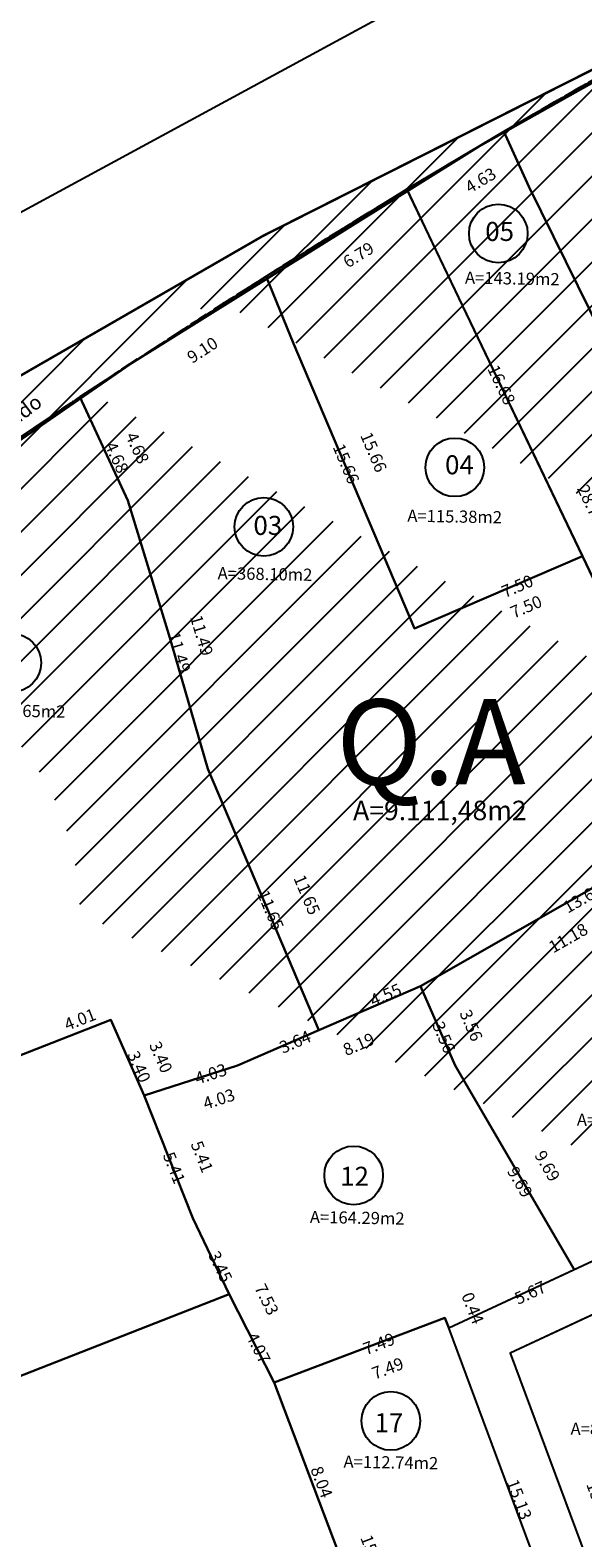
# Model space of a CAD drawing. Units: inches. Extents: x 278209 to 280711, y 1665195 to 1666826.
# Drawn here: x 278737 to 278759, y 1666209 to 1666271 of the extents above; entities that cross this region are included whole.
import ezdxf
from ezdxf.enums import TextEntityAlignment as Align

# ---------------------------------------------------------------- set-up
doc = ezdxf.new("R2010")
doc.units = ezdxf.units.IN
doc.header["$MEASUREMENT"] = 0
doc.linetypes.add('DASHED2', pattern=[0.375, 0.25, -0.125])
for name, color, linetype in [('E- HATCH RECUO VIARIO', 253, 'Continuous'), ('E-ALINH-PROJETADO', 4, 'DASHED2'), ('E-LOTE-DIM', 3, 'Continuous'), ('E-LOTE-TXT Numeros', 2, 'Continuous'), ('E-LOTE-TXT-AREA', 1, 'Continuous'), ('E-MFIO', 3, 'Continuous'), ('E-PERIMETRO LOTES POLYLINES', 1, 'Continuous'), ('E-PERIMETRO QUADRAS', 4, 'Continuous'), ('E-QUADRA-TXT', 4, 'Continuous'), ('E-REURB-Cotas', 210, 'Continuous'), ('E-REURB-PERIMETRO', 6, 'Continuous'), ('Recuo Viario na matricula51032', 252, 'Continuous'), ('T-ALINHAMENTO DA UPV', 192, 'Continuous'), ('T-DIVIS-ESCR - Matricula_51.032', 173, 'Continuous'), ('X-QUADRAS AREAS', 3, 'Continuous')]:
    doc.layers.add(name, color=color, linetype=linetype)
doc.styles.add('BLOCK LOCALES$0$Standard', font='simplex.shx')
doc.styles.add('CGOTIC', font='GOTHIC.TTF', dxfattribs={"height": 0.1})
doc.styles.add('DIMLOTE', font='romans.shx')
doc.styles.add('NUMLOTE', font='romans.shx', dxfattribs={"height": 0.5})
doc.styles.add('TXTLOTEAREA', font='romans.shx')
doc.linetypes.add('BLOCK LOCALES$0$INC_LINE', pattern='A,0.3,-0.2,["X",BLOCK LOCALES$0$Standard,S=0.1,R=0,X=-0.1,Y=-0.06],-0.1', length=0.6)
doc.dimstyles.new('DIMLOTE', dxfattribs={"dimtxt": 0.5, "dimasz": 0.1, "dimexe": 0, "dimexo": 0.1, "dimgap": 0.2, "dimtad": 1, "dimzin": 0, "dimdsep": 46, "dimtxsty": 'DIMLOTE', "dimblk": 'NONE', "dimcen": 0.09, "dimdle": 0.05, "dimse1": 1, "dimse2": 1, "dimsd1": 1, "dimsd2": 1, "dimclrt": 256, "dimadec": 0, "dimazin": 0, "dimtfac": 0.8, "dimtmove": 2, "dimatfit": 3, "dimldrblk": 'NONE', "dimfxl": 1, "dimtolj": 1, "dimtzin": 0, "dimarcsym": 0})

# ---------------------------------------------------------------- blocks, each defined once
blk = doc.blocks.new('*D5217')
at = {"layer": 'Defpoints', "color": 0, "transparency": 16777216}
for p in [(278744.745, 1666219.37), (278746.591, 1666215.738), (278745.928, 1666215.401)]:
    blk.add_point(p, dxfattribs=at)
at = {"layer": 'E-LOTE-DIM', "transparency": 16777216, "insert": (278745.942, 1666217.158), "char_height": 0.5, "attachment_point": 5, "rotation": 296.94906, "style": 'DIMLOTE'}
blk.add_mtext('\\A1;4.07', dxfattribs=at)
blk = doc.blocks.new('_None')
blk = doc.blocks.new('*D5218')
at = {"layer": 'Defpoints', "color": 0, "transparency": 16777216}
for p in [(278746.591, 1666215.738), (278749.441, 1666208.224), (278748.584, 1666207.899)]:
    blk.add_point(p, dxfattribs=at)
at = {"layer": 'E-LOTE-DIM', "transparency": 16777216, "insert": (278748.537, 1666211.655), "char_height": 0.5, "attachment_point": 5, "rotation": 290.77376, "style": 'DIMLOTE'}
blk.add_mtext('\\A1;8.04', dxfattribs=at)
blk = doc.blocks.new('*D4914')
at = {"layer": 'Defpoints', "color": 0, "transparency": 16777216}
for p in [(278753.597, 1666218.396), (278753.597, 1666218.396), (278746.591, 1666215.738)]:
    blk.add_point(p, dxfattribs=at)
at = {"layer": 'E-LOTE-DIM', "transparency": 16777216, "insert": (278751.249, 1666216.322), "char_height": 0.5, "attachment_point": 5, "rotation": 20.77376, "style": 'DIMLOTE'}
blk.add_mtext('\\A1;7.49', dxfattribs=at)
blk = doc.blocks.new('*D4906')
at = {"layer": 'Defpoints', "color": 0, "transparency": 16777216}
for p in [(278756.28, 1666216.949), (278760.806, 1666204.765), (278760.806, 1666204.765)]:
    blk.add_point(p, dxfattribs=at)
at = {"layer": 'E-LOTE-DIM', "transparency": 16777216, "insert": (278759.922, 1666210.853), "char_height": 0.5, "attachment_point": 5, "rotation": 290.38113, "style": 'DIMLOTE'}
blk.add_mtext('\\A1;13.00', dxfattribs=at)
blk = doc.blocks.new('*D4759')
at = {"layer": 'Defpoints', "color": 0, "transparency": 16777216}
for p in [(278762.411, 1666219.798), (278762.797, 1666218.967), (278756.28, 1666216.949)]:
    blk.add_point(p, dxfattribs=at)
at = {"layer": 'E-LOTE-DIM', "transparency": 16777216, "insert": (278760.499, 1666217.79), "char_height": 0.5, "attachment_point": 5, "rotation": 24.92956, "style": 'DIMLOTE'}
blk.add_mtext('\\A1;6.76', dxfattribs=at)
blk = doc.blocks.new('*D4764')
at = {"layer": 'Defpoints', "color": 0, "transparency": 16777216}
for p in [(278766.709, 1666224.002), (278766.709, 1666224.002), (278758.902, 1666220.373)]:
    blk.add_point(p, dxfattribs=at)
at = {"layer": 'E-LOTE-DIM', "transparency": 16777216, "insert": (278763.573, 1666222.435), "char_height": 0.5, "attachment_point": 5, "rotation": 24.92956, "style": 'DIMLOTE'}
blk.add_mtext('\\A1;8.61', dxfattribs=at)
blk = doc.blocks.new('*D4765')
at = {"layer": 'Defpoints', "color": 0, "transparency": 16777216}
for p in [(278764.445, 1666238.755), (278752.6, 1666232.003), (278752.6, 1666232.003)]:
    blk.add_point(p, dxfattribs=at)
at = {"layer": 'E-LOTE-DIM', "transparency": 16777216, "insert": (278759.257, 1666235.61), "char_height": 0.5, "attachment_point": 5, "rotation": 29.6862, "style": 'DIMLOTE'}
blk.add_mtext('\\A1;13.63', dxfattribs=at)
blk = doc.blocks.new('*D4733')
at = {"layer": 'Defpoints', "color": 0, "transparency": 16777216}
for p in [(278753.597, 1666218.396), (278757.912, 1666203.858), (278758.876, 1666204.217)]:
    blk.add_point(p, dxfattribs=at)
at = {"layer": 'E-LOTE-DIM', "transparency": 16777216, "insert": (278756.651, 1666210.944), "char_height": 0.5, "attachment_point": 5, "rotation": 290.42113, "style": 'DIMLOTE'}
blk.add_mtext('\\A1;15.13', dxfattribs=at)
blk = doc.blocks.new('*D4734')
at = {"layer": 'Defpoints', "color": 0, "transparency": 16777216}
for p in [(278746.591, 1666215.738), (278751.957, 1666201.592), (278751.957, 1666201.592)]:
    blk.add_point(p, dxfattribs=at)
at = {"layer": 'E-LOTE-DIM', "transparency": 16777216, "insert": (278750.652, 1666208.665), "char_height": 0.5, "attachment_point": 5, "rotation": 290.77376, "style": 'DIMLOTE'}
blk.add_mtext('\\A1;15.13', dxfattribs=at)
blk = doc.blocks.new('*D3279')
at = {"layer": 'Defpoints', "color": 0, "transparency": 16777216}
for p in [(278756.019, 1666267.06), (278764.615, 1666249.484), (278765.034, 1666249.689)]:
    blk.add_point(p, dxfattribs=at)
at = {"layer": 'E-LOTE-DIM', "transparency": 16777216, "insert": (278762.098, 1666258.515), "char_height": 0.5, "attachment_point": 5, "rotation": 296.06297, "style": 'DIMLOTE'}
blk.add_mtext('\\A1;19.56', dxfattribs=at)
blk = doc.blocks.new('*D3280')
at = {"layer": 'Defpoints', "color": 0, "transparency": 16777216}
for p in [(278762.971, 1666271.047), (278762.971, 1666271.047), (278756.019, 1666267.06)]:
    blk.add_point(p, dxfattribs=at)
at = {"layer": 'E-LOTE-DIM', "transparency": 16777216, "insert": (278760.433, 1666268.309), "char_height": 0.5, "attachment_point": 5, "rotation": 29.83079, "style": 'DIMLOTE'}
blk.add_mtext('\\A1;8.01', dxfattribs=at)
blk = doc.blocks.new('*D3127')
at = {"layer": 'Defpoints', "color": 0, "transparency": 16777216}
for p in [(278752.034, 1666264.692), (278746.254, 1666261.121), (278746.254, 1666261.121)]:
    blk.add_point(p, dxfattribs=at)
at = {"layer": 'E-LOTE-DIM', "transparency": 16777216, "insert": (278750.049, 1666262.003), "char_height": 0.5, "attachment_point": 5, "rotation": 31.70924, "style": 'DIMLOTE'}
blk.add_mtext('\\A1;6.79', dxfattribs=at)
blk = doc.blocks.new('*D3128')
at = {"layer": 'Defpoints', "color": 0, "transparency": 16777216}
for p in [(278756.019, 1666267.06), (278752.034, 1666264.693), (278752.034, 1666264.693)]:
    blk.add_point(p, dxfattribs=at)
at = {"layer": 'E-LOTE-DIM', "transparency": 16777216, "insert": (278755.061, 1666265.063), "char_height": 0.5, "attachment_point": 5, "rotation": 30.71668, "style": 'DIMLOTE'}
blk.add_mtext('\\A1;4.63', dxfattribs=at)
blk = doc.blocks.new('*D3205')
at = {"layer": 'Defpoints', "color": 0, "transparency": 16777216}
for p in [(278739.884, 1666230.624), (278735.957, 1666229.646), (278736.147, 1666229.161)]:
    blk.add_point(p, dxfattribs=at)
at = {"layer": 'E-LOTE-DIM', "transparency": 16777216, "insert": (278738.619, 1666230.637), "char_height": 0.5, "attachment_point": 5, "rotation": 21.36998, "style": 'DIMLOTE'}
blk.add_mtext('\\A1;4.01', dxfattribs=at)
blk = doc.blocks.new('*D3206')
at = {"layer": 'Defpoints', "color": 0, "transparency": 16777216}
for p in [(278739.884, 1666230.624), (278739.884, 1666230.624), (278741.255, 1666227.511)]:
    blk.add_point(p, dxfattribs=at)
at = {"layer": 'E-LOTE-DIM', "transparency": 16777216, "insert": (278741.939, 1666229.089), "char_height": 0.5, "attachment_point": 5, "rotation": 293.76282, "style": 'DIMLOTE'}
blk.add_mtext('\\A1;3.40', dxfattribs=at)
blk = doc.blocks.new('*D3207')
at = {"layer": 'Defpoints', "color": 0, "transparency": 16777216}
for p in [(278745.085, 1666228.752), (278741.255, 1666227.511), (278741.255, 1666227.511)]:
    blk.add_point(p, dxfattribs=at)
at = {"layer": 'E-LOTE-DIM', "transparency": 16777216, "insert": (278743.988, 1666228.4), "char_height": 0.5, "attachment_point": 5, "rotation": 17.95711, "style": 'DIMLOTE'}
blk.add_mtext('\\A1;4.03', dxfattribs=at)
blk = doc.blocks.new('*D3208')
at = {"layer": 'Defpoints', "color": 0, "transparency": 16777216}
for p in [(278748.425, 1666230.197), (278744.95, 1666229.063), (278745.085, 1666228.752)]:
    blk.add_point(p, dxfattribs=at)
at = {"layer": 'E-LOTE-DIM', "transparency": 16777216, "insert": (278747.45, 1666229.713), "char_height": 0.5, "attachment_point": 5, "rotation": 23.38984, "style": 'DIMLOTE'}
blk.add_mtext('\\A1;3.64', dxfattribs=at)
blk = doc.blocks.new('*D3209')
at = {"layer": 'Defpoints', "color": 0, "transparency": 16777216}
for p in [(278743.867, 1666240.918), (278742.792, 1666240.462), (278748.425, 1666230.197)]:
    blk.add_point(p, dxfattribs=at)
at = {"layer": 'E-LOTE-DIM', "transparency": 16777216, "insert": (278746.443, 1666235.117), "char_height": 0.5, "attachment_point": 5, "rotation": 293.0342, "style": 'DIMLOTE'}
blk.add_mtext('\\A1;11.65', dxfattribs=at)
blk = doc.blocks.new('*D3210')
at = {"layer": 'Defpoints', "color": 0, "transparency": 16777216}
for p in [(278740.586, 1666251.93), (278743.829, 1666240.907), (278743.867, 1666240.918)]:
    blk.add_point(p, dxfattribs=at)
at = {"layer": 'E-LOTE-DIM', "transparency": 16777216, "insert": (278742.692, 1666245.699), "char_height": 0.5, "attachment_point": 5, "rotation": 286.58847, "style": 'DIMLOTE'}
blk.add_mtext('\\A1;11.49', dxfattribs=at)
blk = doc.blocks.new('*D3211')
at = {"layer": 'Defpoints', "color": 0, "transparency": 16777216}
for p in [(278737.778, 1666255.789), (278738.617, 1666256.178), (278740.586, 1666251.93)]:
    blk.add_point(p, dxfattribs=at)
at = {"layer": 'E-LOTE-DIM', "transparency": 16777216, "insert": (278740.129, 1666253.694), "char_height": 0.5, "attachment_point": 5, "rotation": 294.86555, "style": 'DIMLOTE'}
blk.add_mtext('\\A1;4.68', dxfattribs=at)
blk = doc.blocks.new('*D3212')
at = {"layer": 'Defpoints', "color": 0, "transparency": 16777216}
for p in [(278738.63, 1666256.184), (278738.63, 1666256.184), (278740.586, 1666251.93)]:
    blk.add_point(p, dxfattribs=at)
at = {"layer": 'E-LOTE-DIM', "transparency": 16777216, "insert": (278740.975, 1666254.085), "char_height": 0.5, "attachment_point": 5, "rotation": 294.69589, "style": 'DIMLOTE'}
blk.add_mtext('\\A1;4.68', dxfattribs=at)
blk = doc.blocks.new('*D3188')
at = {"layer": 'Defpoints', "color": 0, "transparency": 16777216}
for p in [(278740.586, 1666251.93), (278740.586, 1666251.93), (278743.867, 1666240.918)]:
    blk.add_point(p, dxfattribs=at)
at = {"layer": 'E-LOTE-DIM', "transparency": 16777216, "insert": (278743.615, 1666246.392), "char_height": 0.5, "attachment_point": 5, "rotation": 286.58847, "style": 'DIMLOTE'}
blk.add_mtext('\\A1;11.49', dxfattribs=at)
blk = doc.blocks.new('*D3189')
at = {"layer": 'Defpoints', "color": 0, "transparency": 16777216}
for p in [(278746.258, 1666261.112), (278752.343, 1666246.679), (278751.215, 1666246.204)]:
    blk.add_point(p, dxfattribs=at)
at = {"layer": 'E-LOTE-DIM', "transparency": 16777216, "insert": (278749.544, 1666253.434), "char_height": 0.5, "attachment_point": 5, "rotation": 292.86183, "style": 'DIMLOTE'}
blk.add_mtext('\\A1;15.66', dxfattribs=at)
blk = doc.blocks.new('*D3190')
at = {"layer": 'Defpoints', "color": 0, "transparency": 16777216}
for p in [(278743.867, 1666240.918), (278748.842, 1666230.374), (278748.425, 1666230.197)]:
    blk.add_point(p, dxfattribs=at)
at = {"layer": 'E-LOTE-DIM', "transparency": 16777216, "insert": (278747.934, 1666235.751), "char_height": 0.5, "attachment_point": 5, "rotation": 293.0342, "style": 'DIMLOTE'}
blk.add_mtext('\\A1;11.65', dxfattribs=at)
blk = doc.blocks.new('*D3191')
at = {"layer": 'Defpoints', "color": 0, "transparency": 16777216}
for p in [(278752.6, 1666232.003), (278748.302, 1666230.482), (278748.425, 1666230.197)]:
    blk.add_point(p, dxfattribs=at)
at = {"layer": 'E-LOTE-DIM', "transparency": 16777216, "insert": (278751.168, 1666231.638), "char_height": 0.5, "attachment_point": 5, "rotation": 23.38984, "style": 'DIMLOTE'}
blk.add_mtext('\\A1;4.55', dxfattribs=at)
blk = doc.blocks.new('*D3192')
at = {"layer": 'Defpoints', "color": 0, "transparency": 16777216}
for p in [(278762.31, 1666237.538), (278752.6, 1666232.003), (278752.6, 1666232.003)]:
    blk.add_point(p, dxfattribs=at)
at = {"layer": 'E-LOTE-DIM', "transparency": 16777216, "insert": (278758.658, 1666233.976), "char_height": 0.5, "attachment_point": 5, "rotation": 29.6862, "style": 'DIMLOTE'}
blk.add_mtext('\\A1;11.18', dxfattribs=at)
blk = doc.blocks.new('*D3193')
at = {"layer": 'Defpoints', "color": 0, "transparency": 16777216}
for p in [(278764.445, 1666238.755), (278752.6, 1666232.003), (278752.6, 1666232.003)]:
    blk.add_point(p, dxfattribs=at)
at = {"layer": 'E-LOTE-DIM', "transparency": 16777216, "insert": (278759.257, 1666235.61), "char_height": 0.5, "attachment_point": 5, "rotation": 29.6862, "style": 'DIMLOTE'}
blk.add_mtext('\\A1;13.63', dxfattribs=at)
blk = doc.blocks.new('*D3194')
at = {"layer": 'Defpoints', "color": 0, "transparency": 16777216}
for p in [(278759.239, 1666249.635), (278758.153, 1666249.116), (278764.445, 1666238.755)]:
    blk.add_point(p, dxfattribs=at)
at = {"layer": 'E-LOTE-DIM', "transparency": 16777216, "insert": (278762.119, 1666243.71), "char_height": 0.5, "attachment_point": 5, "rotation": 295.56932, "style": 'DIMLOTE'}
blk.add_mtext('\\A1;12.06', dxfattribs=at)
blk = doc.blocks.new('*D3195')
at = {"layer": 'Defpoints', "color": 0, "transparency": 16777216}
for p in [(278759.239, 1666249.635), (278752.343, 1666246.679), (278752.705, 1666245.835)]:
    blk.add_point(p, dxfattribs=at)
at = {"layer": 'E-LOTE-DIM', "transparency": 16777216, "insert": (278756.933, 1666247.566), "char_height": 0.5, "attachment_point": 5, "rotation": 23.20447, "style": 'DIMLOTE'}
blk.add_mtext('\\A1;7.50', dxfattribs=at)
blk = doc.blocks.new('*D3196')
at = {"layer": 'Defpoints', "color": 0, "transparency": 16777216}
for p in [(278759.239, 1666249.635), (278759.239, 1666249.635), (278752.343, 1666246.679)]:
    blk.add_point(p, dxfattribs=at)
at = {"layer": 'E-LOTE-DIM', "transparency": 16777216, "insert": (278756.571, 1666248.411), "char_height": 0.5, "attachment_point": 5, "rotation": 23.20447, "style": 'DIMLOTE'}
blk.add_mtext('\\A1;7.50', dxfattribs=at)
blk = doc.blocks.new('*D3197')
at = {"layer": 'Defpoints', "color": 0, "transparency": 16777216}
for p in [(278746.258, 1666261.112), (278746.259, 1666261.112), (278752.343, 1666246.679)]:
    blk.add_point(p, dxfattribs=at)
at = {"layer": 'E-LOTE-DIM', "transparency": 16777216, "insert": (278750.674, 1666253.911), "char_height": 0.5, "attachment_point": 5, "rotation": 292.86183, "style": 'DIMLOTE'}
blk.add_mtext('\\A1;15.66', dxfattribs=at)
blk = doc.blocks.new('*D3198')
at = {"layer": 'Defpoints', "color": 0, "transparency": 16777216}
for p in [(278752.039, 1666264.683), (278750.954, 1666264.164), (278759.239, 1666249.635)]:
    blk.add_point(p, dxfattribs=at)
at = {"layer": 'E-LOTE-DIM', "transparency": 16777216, "insert": (278755.918, 1666256.674), "char_height": 0.5, "attachment_point": 5, "rotation": 295.56948, "style": 'DIMLOTE'}
blk.add_mtext('\\A1;16.68', dxfattribs=at)
blk = doc.blocks.new('*D3199')
at = {"layer": 'Defpoints', "color": 0, "transparency": 16777216}
for p in [(278756.019, 1666267.06), (278764.615, 1666249.484), (278763.452, 1666248.916)]:
    blk.add_point(p, dxfattribs=at)
at = {"layer": 'E-LOTE-DIM', "transparency": 16777216, "insert": (278760.516, 1666257.741), "char_height": 0.5, "attachment_point": 5, "rotation": 296.06297, "style": 'DIMLOTE'}
blk.add_mtext('\\A1;19.56', dxfattribs=at)
blk = doc.blocks.new('*D3101')
at = {"layer": 'Defpoints', "color": 0, "transparency": 16777216}
for p in [(278752.034, 1666264.692), (278752.034, 1666264.692), (278764.445, 1666238.755)]:
    blk.add_point(p, dxfattribs=at)
at = {"layer": 'E-LOTE-DIM', "transparency": 16777216, "insert": (278759.603, 1666251.758), "char_height": 0.5, "attachment_point": 5, "rotation": 295.56941, "style": 'DIMLOTE'}
blk.add_mtext('\\A1;28.75', dxfattribs=at)
blk = doc.blocks.new('*D3175')
at = {"layer": 'Defpoints', "color": 0, "transparency": 16777216}
for p in [(278766.709, 1666224.002), (278758.902, 1666220.373), (278758.902, 1666220.373)]:
    blk.add_point(p, dxfattribs=at)
at = {"layer": 'E-LOTE-DIM', "transparency": 16777216, "insert": (278763.573, 1666222.435), "char_height": 0.5, "attachment_point": 5, "rotation": 24.92956, "style": 'DIMLOTE'}
blk.add_mtext('\\A1;8.61', dxfattribs=at)
blk = doc.blocks.new('*D3176')
at = {"layer": 'Defpoints', "color": 0, "transparency": 16777216}
for p in [(278754.012, 1666228.739), (278754.012, 1666228.739), (278758.902, 1666220.373)]:
    blk.add_point(p, dxfattribs=at)
at = {"layer": 'E-LOTE-DIM', "transparency": 16777216, "insert": (278757.803, 1666224.623), "char_height": 0.5, "attachment_point": 5, "rotation": 300.30841, "style": 'DIMLOTE'}
blk.add_mtext('\\A1;9.69', dxfattribs=at)
blk = doc.blocks.new('*D3177')
at = {"layer": 'Defpoints', "color": 0, "transparency": 16777216}
for p in [(278752.6, 1666232.003), (278752.6, 1666232.003), (278754.012, 1666228.739)]:
    blk.add_point(p, dxfattribs=at)
at = {"layer": 'E-LOTE-DIM', "transparency": 16777216, "insert": (278754.676, 1666230.39), "char_height": 0.5, "attachment_point": 5, "rotation": 293.38984, "style": 'DIMLOTE'}
blk.add_mtext('\\A1;3.56', dxfattribs=at)
blk = doc.blocks.new('*D3178')
at = {"layer": 'Defpoints', "color": 0, "transparency": 16777216}
for p in [(278745.085, 1666228.752), (278741.255, 1666227.511), (278741.589, 1666226.48)]:
    blk.add_point(p, dxfattribs=at)
at = {"layer": 'E-LOTE-DIM', "transparency": 16777216, "insert": (278744.322, 1666227.369), "char_height": 0.5, "attachment_point": 5, "rotation": 17.95711, "style": 'DIMLOTE'}
blk.add_mtext('\\A1;4.03', dxfattribs=at)
blk = doc.blocks.new('*D3151')
at = {"layer": 'Defpoints', "color": 0, "transparency": 16777216}
for p in [(278752.6, 1666232.003), (278753.038, 1666230.991), (278745.085, 1666228.752)]:
    blk.add_point(p, dxfattribs=at)
at = {"layer": 'E-LOTE-DIM', "transparency": 16777216, "insert": (278750.059, 1666229.618), "char_height": 0.5, "attachment_point": 5, "rotation": 23.38984, "style": 'DIMLOTE'}
blk.add_mtext('\\A1;8.19', dxfattribs=at)
blk = doc.blocks.new('*D3152')
at = {"layer": 'Defpoints', "color": 0, "transparency": 16777216}
for p in [(278751.479, 1666231.518), (278752.6, 1666232.003), (278754.012, 1666228.739)]:
    blk.add_point(p, dxfattribs=at)
at = {"layer": 'E-LOTE-DIM', "transparency": 16777216, "insert": (278753.555, 1666229.905), "char_height": 0.5, "attachment_point": 5, "rotation": 293.38984, "style": 'DIMLOTE'}
blk.add_mtext('\\A1;3.56', dxfattribs=at)
blk = doc.blocks.new('*D3153')
at = {"layer": 'Defpoints', "color": 0, "transparency": 16777216}
for p in [(278754.012, 1666228.739), (278758.902, 1666220.373), (278757.777, 1666219.715)]:
    blk.add_point(p, dxfattribs=at)
at = {"layer": 'E-LOTE-DIM', "transparency": 16777216, "insert": (278756.678, 1666223.966), "char_height": 0.5, "attachment_point": 5, "rotation": 300.30841, "style": 'DIMLOTE'}
blk.add_mtext('\\A1;9.69', dxfattribs=at)
blk = doc.blocks.new('*D3154')
at = {"layer": 'Defpoints', "color": 0, "transparency": 16777216}
for p in [(278758.902, 1666220.373), (278758.902, 1666220.373), (278753.761, 1666217.984)]:
    blk.add_point(p, dxfattribs=at)
at = {"layer": 'E-LOTE-DIM', "transparency": 16777216, "insert": (278757.099, 1666219.426), "char_height": 0.5, "attachment_point": 5, "rotation": 24.92956, "style": 'DIMLOTE'}
blk.add_mtext('\\A1;5.67', dxfattribs=at)
blk = doc.blocks.new('*D3155')
at = {"layer": 'Defpoints', "color": 0, "transparency": 16777216}
for p in [(278753.597, 1666218.396), (278746.591, 1666215.738), (278746.591, 1666215.738)]:
    blk.add_point(p, dxfattribs=at)
at = {"layer": 'E-LOTE-DIM', "transparency": 16777216, "insert": (278750.892, 1666217.328), "char_height": 0.5, "attachment_point": 5, "rotation": 20.77376, "style": 'DIMLOTE'}
blk.add_mtext('\\A1;7.49', dxfattribs=at)
blk = doc.blocks.new('*D3156')
at = {"layer": 'Defpoints', "color": 0, "transparency": 16777216}
for p in [(278743.251, 1666222.482), (278746.591, 1666215.738), (278746.591, 1666215.738)]:
    blk.add_point(p, dxfattribs=at)
at = {"layer": 'E-LOTE-DIM', "transparency": 16777216, "insert": (278746.282, 1666219.149), "char_height": 0.5, "attachment_point": 5, "rotation": 296.3487, "style": 'DIMLOTE'}
blk.add_mtext('\\A1;7.53', dxfattribs=at)
blk = doc.blocks.new('*D3157')
at = {"layer": 'Defpoints', "color": 0, "transparency": 16777216}
for p in [(278741.255, 1666227.511), (278741.255, 1666227.511), (278743.251, 1666222.482)]:
    blk.add_point(p, dxfattribs=at)
at = {"layer": 'E-LOTE-DIM', "transparency": 16777216, "insert": (278743.629, 1666225.002), "char_height": 0.5, "attachment_point": 5, "rotation": 291.64844, "style": 'DIMLOTE'}
blk.add_mtext('\\A1;5.41', dxfattribs=at)
blk = doc.blocks.new('*D3158')
at = {"layer": 'Defpoints', "color": 0, "transparency": 16777216}
for p in [(278753.597, 1666218.396), (278753.761, 1666217.984), (278753.955, 1666218.061)]:
    blk.add_point(p, dxfattribs=at)
at = {"layer": 'E-LOTE-DIM', "transparency": 16777216, "insert": (278754.74, 1666218.788), "char_height": 0.5, "attachment_point": 5, "rotation": 291.74439, "style": 'DIMLOTE'}
blk.add_mtext('\\A1;0.44', dxfattribs=at)
blk = doc.blocks.new('*D3159')
at = {"layer": 'Defpoints', "color": 0, "transparency": 16777216}
for p in [(278739.884, 1666230.624), (278714.59, 1666220.726), (278714.968, 1666219.76)]:
    blk.add_point(p, dxfattribs=at)
at = {"layer": 'E-LOTE-DIM', "transparency": 16777216, "insert": (278728.409, 1666224.968), "char_height": 0.5, "attachment_point": 5, "rotation": 21.36998, "style": 'DIMLOTE'}
blk.add_mtext('\\A1;27.16', dxfattribs=at)
blk = doc.blocks.new('*D3160')
at = {"layer": 'Defpoints', "color": 0, "transparency": 16777216}
for p in [(278741.255, 1666227.511), (278743.251, 1666222.482), (278742.105, 1666222.027)]:
    blk.add_point(p, dxfattribs=at)
at = {"layer": 'E-LOTE-DIM', "transparency": 16777216, "insert": (278742.483, 1666224.547), "char_height": 0.5, "attachment_point": 5, "rotation": 291.64844, "style": 'DIMLOTE'}
blk.add_mtext('\\A1;5.41', dxfattribs=at)
blk = doc.blocks.new('*D3161')
at = {"layer": 'Defpoints', "color": 0, "transparency": 16777216}
for p in [(278739.884, 1666230.624), (278738.99, 1666230.23), (278741.255, 1666227.511)]:
    blk.add_point(p, dxfattribs=at)
at = {"layer": 'E-LOTE-DIM', "transparency": 16777216, "insert": (278741.045, 1666228.695), "char_height": 0.5, "attachment_point": 5, "rotation": 293.76282, "style": 'DIMLOTE'}
blk.add_mtext('\\A1;3.40', dxfattribs=at)
blk = doc.blocks.new('*D3162')
at = {"layer": 'Defpoints', "color": 0, "transparency": 16777216}
for p in [(278743.251, 1666222.482), (278744.745, 1666219.37), (278743.764, 1666218.899)]:
    blk.add_point(p, dxfattribs=at)
at = {"layer": 'E-LOTE-DIM', "transparency": 16777216, "insert": (278744.381, 1666220.489), "char_height": 0.5, "attachment_point": 5, "rotation": 295.64018, "style": 'DIMLOTE'}
blk.add_mtext('\\A1;3.45', dxfattribs=at)
blk = doc.blocks.new('*D3163')
at = {"layer": 'Defpoints', "color": 0, "transparency": 16777216}
for p in [(278744.593, 1666219.757), (278744.745, 1666219.37), (278722.202, 1666210.549)]:
    blk.add_point(p, dxfattribs=at)
at = {"layer": 'E-LOTE-DIM', "transparency": 16777216, "insert": (278734.115, 1666215.606), "char_height": 0.5, "attachment_point": 5, "rotation": 21.36998, "style": 'DIMLOTE'}
blk.add_mtext('\\A1;24.21', dxfattribs=at)
blk = doc.blocks.new('*D2864')
at = {"layer": 'Defpoints', "color": 0, "transparency": 16777216}
for p in [(278746.254, 1666261.121), (278746.75, 1666260.356), (278738.619, 1666256.174)]:
    blk.add_point(p, dxfattribs=at)
at = {"layer": 'E-LOTE-DIM', "transparency": 16777216, "insert": (278743.645, 1666258.1), "char_height": 0.5, "attachment_point": 5, "rotation": 32.9384, "style": 'DIMLOTE'}
blk.add_mtext('\\A1;9.10', dxfattribs=at)
blk = doc.blocks.new('*D2740')
at = {"layer": 'Defpoints', "color": 0, "ltscale": 2, "transparency": 16777216}
for p in [(278900.487, 1666215.615), (278736.753, 1666171.359)]:
    blk.add_point(p, dxfattribs=at)
at = {"layer": 'E-REURB-Cotas', "ltscale": 2, "transparency": 16777216, "insert": (278740.108, 1666169.863), "char_height": 0.5, "attachment_point": 5, "rotation": 15.12496, "style": 'DIMLOTE'}
blk.add_mtext('\\A1;R169.61', dxfattribs=at)

msp = doc.modelspace()

# ---------------------------------------------------------------- hatches: boundary and pattern name
at = {"layer": 'E- HATCH RECUO VIARIO', "ltscale": 2}
h = msp.add_hatch(dxfattribs=at)
h.set_pattern_fill('ANSI31', color=252, scale=10, angle=-0.00017208)
edge = h.paths.add_edge_path()
edge.add_line((278703.485, 1666237.607), (278717.994, 1666246.573))
edge.add_line((278717.994, 1666246.573), (278737.98, 1666258.086))
edge.add_line((278737.98, 1666258.086), (278743.532, 1666261.284))
edge.add_line((278743.532, 1666261.284), (278746.151, 1666262.792))
edge.add_line((278746.151, 1666262.792), (278751.63, 1666265.556))
edge.add_line((278751.63, 1666265.556), (278755.655, 1666267.586))
edge.add_line((278755.655, 1666267.586), (278762.782, 1666271.17))
edge.add_arc((278906.805, 1666006.7), 301.143, 0, 1.50677)
edge.add_arc((278906.805, 1666006.7), 301.143, 0, 0.8731)
edge.add_arc((278971.568, 1665900.567), 425.472, 0, 1.2255)
edge.add_line((278744.181, 1666260.181), (278738.668, 1666256.554))
edge.add_arc((278923.917, 1665983.205), 330.207, 0, 2.56526)
edge.add_arc((278906.805, 1666006.7), 301.143, 0, 1.35291)
edge.add_arc((278727.662, 1666234.996), 10.952, 0, 77.59181)
edge.add_line((278717.757, 1666230.326), (278720.47, 1666223.031))
edge.add_line((278720.47, 1666223.031), (278728.522, 1666201.38))
edge.add_line((278728.522, 1666201.38), (278732.212, 1666191.681))
edge.add_line((278732.212, 1666191.681), (278735.949, 1666181.907))
edge.add_line((278735.949, 1666181.907), (278739.645, 1666172.238))
edge.add_line((278739.645, 1666172.238), (278743.034, 1666163.374))
edge.add_line((278743.034, 1666163.374), (278746.72, 1666153.757))
edge.add_line((278746.72, 1666153.757), (278749.48, 1666146.514))
edge.add_line((278749.48, 1666146.514), (278750.356, 1666144.223))
edge.add_line((278750.356, 1666144.223), (278753.65, 1666135.607))
edge.add_line((278753.65, 1666135.607), (278762.192, 1666113.265))
edge.add_line((278762.192, 1666113.265), (278766.511, 1666101.967))
edge.add_line((278766.511, 1666101.967), (278770.716, 1666090.97))
edge.add_line((278770.716, 1666090.97), (278774.331, 1666081.514))
edge.add_line((278774.331, 1666081.514), (278780.064, 1666066.519))
edge.add_line((278780.064, 1666066.519), (278792.036, 1666034.126))
edge.add_line((278792.036, 1666034.126), (278795.755, 1666023.79))
edge.add_line((278795.755, 1666023.79), (278798.338, 1666015.521))
edge.add_line((278798.338, 1666015.521), (278800.561, 1666007.345))
edge.add_line((278800.561, 1666007.345), (278801.762, 1666002.349))
edge.add_arc((278577.546, 1665951.096), 230, 356.75382, 360, ccw=False)
edge.add_line((278804.305, 1665989.57), (278805.073, 1665984.733))
edge.add_line((278805.073, 1665984.733), (278805.765, 1665979.664))
edge.add_arc((278577.546, 1665951.096), 230, 357.99954, 360, ccw=False)
edge.add_line((278806.623, 1665971.68), (278807.004, 1665966.868))
edge.add_line((278807.004, 1665966.868), (278807.296, 1665961.807))
edge.add_arc((278626.622, 1665944.985), 181.456, 0, 5.58814)
edge.add_arc((278677.589, 1665955.169), 129.483, 0, 4.33642)
edge.add_arc((277817.497, 1665706.415), 1024.805, 0, 1.485299)
edge.add_line((278794.957, 1666014.309), (278787.031, 1666040.068))
edge.add_line((278787.031, 1666040.068), (278785.363, 1666045.447))
edge.add_line((278785.363, 1666045.447), (278784.456, 1666048.437))
edge.add_line((278784.456, 1666048.437), (278783.088, 1666052.884))
edge.add_line((278783.088, 1666052.884), (278780.23, 1666062.172))
edge.add_line((278780.23, 1666062.172), (278777.136, 1666071.8))
edge.add_line((278777.136, 1666071.8), (278773.288, 1666081.236))
edge.add_line((278773.288, 1666081.236), (278769.486, 1666090.578))
edge.add_line((278769.486, 1666090.578), (278764.876, 1666101.904))
edge.add_line((278764.876, 1666101.904), (278759.035, 1666113.957))
edge.add_line((278759.035, 1666113.957), (278756.771, 1666118.63))
edge.add_line((278756.771, 1666118.63), (278752.42, 1666127.61))
edge.add_line((278752.42, 1666127.61), (278749.541, 1666134.803))
edge.add_line((278749.541, 1666134.803), (278745.232, 1666145.569))
edge.add_line((278745.232, 1666145.569), (278741.787, 1666154.178))
edge.add_line((278741.787, 1666154.178), (278736.007, 1666168.621))
edge.add_line((278736.007, 1666168.621), (278727.43, 1666190.05))
edge.add_line((278727.43, 1666190.05), (278719.882, 1666209.764))
edge.add_line((278719.882, 1666209.764), (278710.136, 1666230.072))
edge.add_line((278710.136, 1666230.072), (278703.485, 1666237.607))

# ---------------------------------------------------------------- linework, layer by layer
at = {"layer": 'E-ALINH-PROJETADO'}
msp.add_arc((278940.485, 1665952.961), 364.264, 117.92553, 127.18388, dxfattribs=at)
at = {"layer": 'E-LOTE-TXT Numeros'}
for centre in [(278755.79, 1666262.879), (278754.005, 1666253.286), (278746.166, 1666250.845), (278735.82, 1666245.266), (278749.852, 1666224.237), (278751.379, 1666214.161)]:
    msp.add_circle(centre, 1.203, dxfattribs=at)
at = {"layer": 'E-MFIO'}
msp.add_line((278721.543, 1666255.829), (278766.088, 1666279.969), dxfattribs=at)
at = {"layer": 'E-PERIMETRO LOTES POLYLINES', "ltscale": 2}
for points in [[(278762.971, 1666271.047), (278756.019, 1666267.06), (278757.041, 1666264.804), (278764.615, 1666249.484), (278771.688, 1666252.772)], [(278752.034, 1666264.692), (278746.254, 1666261.121), (278747.385, 1666258.369), (278752.343, 1666246.679), (278759.239, 1666249.635)], [(278759.239, 1666249.635), (278752.343, 1666246.679), (278747.385, 1666258.369), (278746.254, 1666261.121), (278738.618, 1666256.177), (278740.586, 1666251.93), (278742.267, 1666246.426), (278742.401, 1666245.964), (278743.867, 1666240.918), (278748.425, 1666230.197), (278752.6, 1666232.003), (278764.445, 1666238.755)], [(278761.908, 1666234.367), (278763.475, 1666235.087), (278762.31, 1666237.538), (278752.6, 1666232.003), (278754.012, 1666228.739), (278758.902, 1666220.373), (278766.709, 1666224.002), (278765.869, 1666225.817), (278765.868, 1666225.816)], [(278754.012, 1666228.739), (278752.6, 1666232.003), (278748.425, 1666230.197), (278745.085, 1666228.752), (278741.255, 1666227.511), (278743.251, 1666222.482), (278744.745, 1666219.37), (278746.591, 1666215.738), (278753.597, 1666218.396), (278753.761, 1666217.984), (278758.902, 1666220.373)], [(278743.251, 1666222.482), (278741.255, 1666227.511), (278739.884, 1666230.624), (278736.147, 1666229.161), (278714.59, 1666220.726), (278719.858, 1666209.751), (278722.202, 1666210.549), (278744.745, 1666219.37)], [(278764.441, 1666212.617), (278762.411, 1666219.798), (278756.28, 1666216.949), (278760.802, 1666204.775), (278762.748, 1666205.338), (278766.45, 1666206.41)], [(278746.591, 1666215.738), (278744.745, 1666219.37), (278722.202, 1666210.549), (278719.858, 1666209.751), (278723.635, 1666199.461), (278726.131, 1666200.592), (278749.441, 1666208.224)], [(278753.761, 1666217.984), (278753.597, 1666218.396), (278746.591, 1666215.738), (278749.441, 1666208.224), (278751.957, 1666201.592), (278756.166, 1666203.189), (278758.876, 1666204.217)]]:
    msp.add_lwpolyline(points, close=True, dxfattribs=at)
msp.add_lwpolyline([(278756.019, 1666267.06), (278752.034, 1666264.692), (278753.052, 1666262.565), (278759.239, 1666249.635), (278764.445, 1666238.755), (278762.31, 1666237.538), (278763.475, 1666235.087), (278768.682, 1666237.481), (278767.941, 1666240.023), (278765.52, 1666245.098), (278763.643, 1666249.033), (278764.615, 1666249.484), (278757.041, 1666264.804), (278756.019, 1666267.06), (278756.019, 1666267.06)], dxfattribs=at)
msp.add_lwpolyline([(278740.586, 1666251.93), (278738.618, 1666256.177, 0.01048), (278726.664, 1666247.854), (278728.613, 1666244.425), (278730.856, 1666239.084), (278736.147, 1666229.161), (278739.884, 1666230.624), (278741.255, 1666227.511), (278745.085, 1666228.752), (278748.425, 1666230.197), (278743.867, 1666240.918), (278742.401, 1666245.964), (278742.267, 1666246.426)], format="xyb", close=True, dxfattribs=at)
at = {"layer": 'E-PERIMETRO QUADRAS'}
msp.add_lwpolyline([(278758.876, 1666204.217), (278753.761, 1666217.984), (278766.709, 1666224.002), (278765.869, 1666225.817), (278788.054, 1666236.129), (278785.081, 1666242.437), (278769.892, 1666274.809), (278762.972, 1666271.045), (278756.019, 1666267.06), (278752.034, 1666264.692), (278746.254, 1666261.121), (278738.618, 1666256.177, 0.01048), (278726.664, 1666247.854)], format="xyb", dxfattribs=at)
msp.add_lwpolyline([(278800.692, 1666203.541), (278795.427, 1666220.485), (278788.907, 1666234.319), (278772.393, 1666226.648), (278776.397, 1666215.96), (278774.555, 1666215.179), (278771.279, 1666223.92), (278756.28, 1666216.949), (278760.802, 1666204.775)], dxfattribs=at)
at = {"layer": 'E-REURB-PERIMETRO', "linetype": 'Continuous', "const_width": 0.1}
msp.add_lwpolyline([(278865.22, 1666324.828), (278769.889, 1666274.808, 0.034829), (278726.663, 1666247.854), (278725.854, 1666249.279), (278707.581, 1666239.744), (278710.703, 1666229.454, 0.010734), (278719.818, 1666209.732), (278723.634, 1666199.461), (278726.131, 1666200.593), (278729.463, 1666190.792), (278734.372, 1666181.363, 0.029131), (278739.479, 1666162.288), (278743.011, 1666163.357), (278746.744, 1666143.361), (278746.143, 1666143.219), (278752.395, 1666127.597), (278755.995, 1666128.396), (278757.433, 1666122.451), (278756.045, 1666122.289), (278756.618, 1666120.149), (278761.043, 1666112.946), (278780.004, 1666064.667), (278781.769, 1666062.283), (278785.109, 1666046.222)], format="xyb", dxfattribs=at)
at = {"layer": 'Recuo Viario na matricula51032', "color": 1, "linetype": 'DASHED2', "ltscale": 3}
msp.add_lwpolyline([(278807.297, 1665859.156, -0.029858), (278806.303, 1665883.176), (278807.482, 1665946.813, 0.099253), (278791.356, 1666035.785), (278781.116, 1666063.692), (278729.177, 1666199.542), (278717.732, 1666230.312, -0.330608), (278720.333, 1666243.17, -0.044382), (278775.005, 1666277.468), (278865.216, 1666324.839)], format="xyb", dxfattribs=at)
at = {"layer": 'T-ALINHAMENTO DA UPV', "color": 1, "linetype": 'DASHED2', "ltscale": 3}
for centre, radius, start, end in [((278805.872, 1666136.132), 155.777, 115.52232, 125.00175), ((277820.015, 1665691.134), 999.998, 21.494438, 31.42749)]:
    msp.add_arc(centre, radius, start, end, dxfattribs=at)
at = {"layer": 'T-DIVIS-ESCR - Matricula_51.032', "color": 173, "linetype": 'BLOCK LOCALES$0$INC_LINE', "const_width": 0.1, "flags": 128}
msp.add_lwpolyline([(278991.162, 1665988.823), (278866.067, 1666322.44), (278854.709, 1666319.309), (278775.005, 1666277.468), (278768.611, 1666274.12), (278746.126, 1666262.779), (278717.97, 1666246.56), (278703.461, 1666237.593), (278710.111, 1666230.058), (278719.858, 1666209.751), (278723.635, 1666199.461), (278752.396, 1666127.596), (278764.851, 1666101.891), (278777.672, 1666070.391), (278801.627, 1665992.539, -0.089997), (278807.24, 1665933.76), (278806.303, 1665883.176), (278807.306, 1665859.125)], format="xyb", close=True, dxfattribs=at)

# ---------------------------------------------------------------- texts
at = {"layer": 'E-LOTE-TXT Numeros', "style": 'NUMLOTE'}
for s, p in [('05', (278756.434, 1666262.574)), ('04', (278754.785, 1666253.001)), ('03', (278746.919, 1666250.513)), ('12', (278750.479, 1666223.81)), ('17', (278751.891, 1666213.698))]:
    msp.add_text(s, height=0.78, rotation=0.00003, dxfattribs=at).set_placement(p, align=Align.RIGHT)
at = {"layer": 'E-LOTE-TXT-AREA', "style": 'TXTLOTEAREA'}
for s, p in [('A=143.19m2', (278756.361, 1666260.787)), ('A=115.38m2', (278753.995, 1666251.021)), ('A=368.10m2', (278746.209, 1666248.661)), ('A=321.65m2', (278736.073, 1666243.048)), ('A=129.45m2', (278760.954, 1666226.241)), ('A=164.29m2', (278749.995, 1666222.25)), ('A=83.96m2', (278760.507, 1666213.566)), ('A=112.74m2', (278751.376, 1666212.211))]:
    msp.add_text(s, height=0.5, rotation=358.98096, dxfattribs=at).set_placement(p, align=Align.CENTER)
at = {"layer": 'E-QUADRA-TXT', "color": 3, "insert": (278753.022, 1666242.022), "char_height": 3.5, "attachment_point": 5, "rotation": 0.2367, "style": 'CGOTIC'}
msp.add_mtext('{\\fArial|b0|i0|c0|p34;\\C4;Q.A}', dxfattribs=at)
at = {"layer": 'Recuo Viario na matricula51032', "color": 7, "insert": (278733.401, 1666253.433), "char_height": 0.6, "attachment_point": 5, "rotation": 36.84908, "style": 'CGOTIC'}
msp.add_mtext('{\\fArial|b0|i0|c0|p34;alinhamento projetado }', dxfattribs=at)
at = {"layer": 'X-QUADRAS AREAS', "color": 3, "ltscale": 2, "style": 'TXTLOTEAREA'}
msp.add_text('A=9.111,48m2', height=0.8, rotation=0.00003, dxfattribs=at).set_placement((278753.39, 1666238.809), align=Align.CENTER)

# ---------------------------------------------------------------- dimensions: what is measured, and where the dimension line sits
at = {"layer": 'E-LOTE-DIM'}
for base, p1, p2, angle, picture, middle in [((278762.971, 1666271.047), (278756.019, 1666267.06), (278762.971, 1666271.047), 29.83079, '*D3280', (278759.475, 1666268.47)), ((278752.034, 1666264.693), (278756.019, 1666267.06), (278752.034, 1666264.693), 210.71668, '*D3128', (278754.104, 1666265.223)), ((278746.254, 1666261.121), (278752.034, 1666264.692), (278746.254, 1666261.121), 211.70924, '*D3127', (278749.092, 1666262.163)), ((278743.829, 1666240.907), (278740.586, 1666251.93), (278743.867, 1666240.918), 286.58847, '*D3210', (278741.735, 1666245.86)), ((278752.6, 1666232.003), (278762.31, 1666237.538), (278752.6, 1666232.003), 209.6862, '*D3192', (278757.701, 1666234.136)), ((278744.95, 1666229.063), (278748.425, 1666230.197), (278745.085, 1666228.752), 203.38984, '*D3208', (278746.493, 1666229.873)), ((278745.928, 1666215.401), (278744.745, 1666219.37), (278746.591, 1666215.738), 296.94906, '*D5217', (278744.985, 1666217.319)), ((278753.955, 1666218.061), (278753.597, 1666218.396), (278753.761, 1666217.984), 291.74439, '*D3158', (278753.783, 1666218.948)), ((278753.597, 1666218.396), (278746.591, 1666215.738), (278753.597, 1666218.396), 20.77376, '*D4914', (278750.292, 1666216.482))]:
    dim = msp.add_linear_dim(base=base, p1=p1, p2=p2, angle=angle, dimstyle='DIMLOTE', dxfattribs=at)
    dim.commit()
    dim.dimension.update_dxf_attribs({"geometry": picture, "text_midpoint": middle, "dimtype": 161, "text_rotation": 0.00003})
for p1, p2, distance, picture, middle in [((278756.01859, 1666267.05978), (278764.61464, 1666249.48432), 0.46695, '*D3279', (278761.14032, 1666258.67492)), ((278756.01859, 1666267.05978), (278764.61464, 1666249.48432), -1.29405, '*D3199', (278759.55839, 1666257.90121)), ((278759.239, 1666249.635), (278752.039, 1666264.683), 1.202, '*D3198', (278754.96, 1666256.834)), ((278764.445, 1666238.755), (278752.034, 1666264.692), 0, '*D3101', (278758.645, 1666251.918)), ((278738.619, 1666256.174), (278746.254, 1666261.121), -0.912, '*D2864', (278742.688, 1666258.26)), ((278746.258, 1666261.112), (278752.343, 1666246.679), -1.225, '*D3189', (278748.587, 1666253.595)), ((278752.343, 1666246.679), (278746.258, 1666261.112), -0.001, '*D3197', (278749.716, 1666254.071)), ((278740.586, 1666251.93), (278738.617, 1666256.178), 0.925, '*D3211', (278739.171, 1666253.854)), ((278740.586, 1666251.93), (278738.63, 1666256.184), 0, '*D3212', (278740.017, 1666254.245)), ((278743.867, 1666240.918), (278740.586, 1666251.93), 0, '*D3188', (278742.658, 1666246.553)), ((278759.239, 1666249.635), (278752.343, 1666246.679), 0.919, '*D3195', (278755.976, 1666247.727)), ((278752.343, 1666246.679), (278759.239, 1666249.635), 0, '*D3196', (278755.614, 1666248.571)), ((278764.445, 1666238.755), (278759.239, 1666249.635), 1.203, '*D3194', (278761.162, 1666243.87)), ((278748.425, 1666230.197), (278743.867, 1666240.918), 1.168, '*D3209', (278745.485, 1666235.277)), ((278743.867, 1666240.918), (278748.425, 1666230.197), 0.453, '*D3190', (278746.977, 1666235.911)), ((278764.445, 1666238.755), (278752.6, 1666232.003), 0, '*D4765', (278758.299, 1666235.77)), ((278764.445, 1666238.755), (278752.6, 1666232.003), 0, '*D3193', (278758.299, 1666235.77)), ((278752.6, 1666232.003), (278748.425, 1666230.197), -0.311, '*D3191', (278750.211, 1666231.798)), ((278745.085, 1666228.752), (278752.6, 1666232.003), -1.103, '*D3151', (278749.101, 1666229.778)), ((278754.012, 1666228.739), (278752.6, 1666232.003), 1.221, '*D3152', (278752.598, 1666230.065)), ((278754.012, 1666228.739), (278752.6, 1666232.003), 0, '*D3177', (278753.719, 1666230.55)), ((278739.884, 1666230.624), (278736.147, 1666229.161), -0.521, '*D3205', (278737.662, 1666230.797)), ((278739.884, 1666230.624), (278714.59, 1666220.726), 1.038, '*D3159', (278727.451, 1666225.128)), ((278741.255, 1666227.511), (278739.884, 1666230.624), 0.977, '*D3161', (278740.087, 1666228.855)), ((278741.255, 1666227.511), (278739.884, 1666230.624), 0, '*D3206', (278740.982, 1666229.249)), ((278745.085, 1666228.752), (278741.255, 1666227.511), 0, '*D3207', (278743.031, 1666228.56)), ((278745.085, 1666228.752), (278741.255, 1666227.511), 1.083, '*D3178', (278743.365, 1666227.529)), ((278758.902, 1666220.373), (278754.012, 1666228.739), 0, '*D3176', (278756.845, 1666224.783)), ((278754.012, 1666228.739), (278758.902, 1666220.373), -1.303, '*D3153', (278755.721, 1666224.126)), ((278743.251, 1666222.482), (278741.255, 1666227.511), 0, '*D3157', (278742.671, 1666225.162)), ((278741.255, 1666227.511), (278743.251, 1666222.482), -1.233, '*D3160', (278741.526, 1666224.708)), ((278758.902, 1666220.373), (278766.709, 1666224.002), 0, '*D4764', (278762.616, 1666222.595)), ((278766.709, 1666224.002), (278758.902, 1666220.373), 0, '*D3175', (278762.616, 1666222.595)), ((278743.251, 1666222.482), (278746.591, 1666215.738), 0, '*D3156', (278745.324, 1666219.31)), ((278743.251, 1666222.482), (278744.745, 1666219.37), -1.088, '*D3162', (278743.423, 1666220.65)), ((278753.761, 1666217.984), (278758.902, 1666220.373), 0, '*D3154', (278756.142, 1666219.586)), ((278722.202, 1666210.549), (278744.745, 1666219.37), 0.416, '*D3163', (278733.158, 1666215.766)), ((278756.28, 1666216.949), (278762.411, 1666219.798), -0.917, '*D4759', (278759.542, 1666217.95)), ((278753.597, 1666218.396), (278746.591, 1666215.738), 0, '*D3155', (278749.934, 1666217.488)), ((278753.597, 1666218.396), (278758.876, 1666204.217), -1.029, '*D4733', (278755.694, 1666211.104)), ((278756.28, 1666216.949), (278760.806, 1666204.765), 0, '*D4906', (278758.965, 1666211.014)), ((278746.591, 1666215.738), (278749.441, 1666208.224), -0.917, '*D5218', (278747.579, 1666211.816)), ((278746.591, 1666215.738), (278751.957, 1666201.592), 0, '*D4734', (278749.695, 1666208.825))]:
    dim = msp.add_aligned_dim(p1=p1, p2=p2, distance=distance, dimstyle='DIMLOTE', dxfattribs=at)
    dim.commit()
    dim.dimension.update_dxf_attribs({"geometry": picture, "text_midpoint": middle, "text_rotation": 0.00003})
at = {"layer": 'E-REURB-Cotas', "ltscale": 2}
dim = msp.add_radius_dim(center=(278900.487, 1666215.615), mpoint=(278736.753, 1666171.359), dimstyle='DIMLOTE', dxfattribs=at)
dim.commit()
dim.dimension.update_dxf_attribs({"geometry": '*D2740', "text_midpoint": (278739.151, 1666170.023), "dimtype": 164, "text_rotation": 0.00003})

doc.saveas('drawing.dxf')
